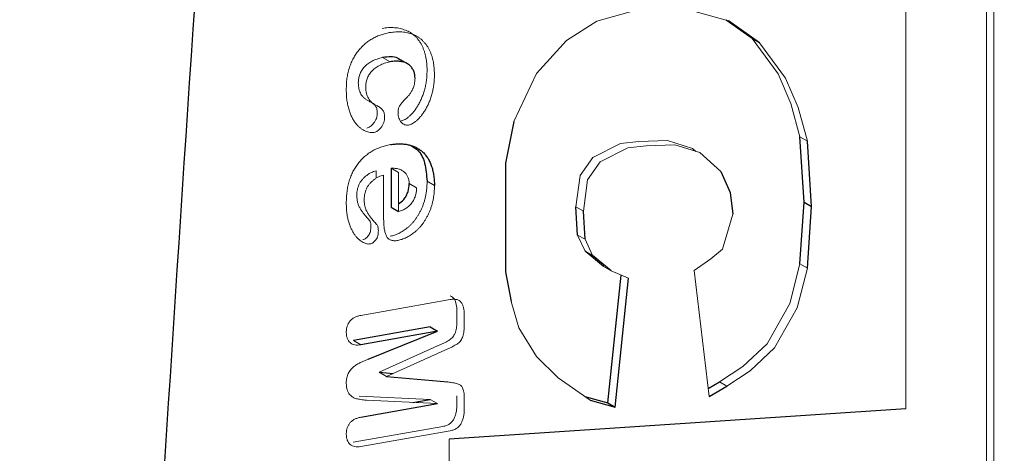
# Model space of a CAD drawing. Units: inches. Extents: x 2.97 to 7.75, y 2.1 to 8.01.
# Drawn here: x 7.34 to 7.57, y 4.86 to 4.96 of the extents above; entities that cross this region are included whole.
import ezdxf

# ---------------------------------------------------------------- set-up
doc = ezdxf.new("R2010")
doc.units = ezdxf.units.IN
doc.header["$MEASUREMENT"] = 0

msp = doc.modelspace()

# ---------------------------------------------------------------- linework, layer by layer
at = {"color": 144, "linetype": 'Continuous', "lineweight": 18}
for p, q in [((7.56837, 4.56583), (7.56837, 5.10815)), ((7.57013, 4.56481), (7.57013, 5.10713)), ((7.54909, 5.06773), (7.54909, 4.86636)), ((7.48446, 4.96191), (7.47501, 4.95924)), ((7.50657, 4.95934), (7.49652, 4.96214)), ((7.47501, 4.95924), (7.46778, 4.9546)), ((7.51846, 4.94665), (7.51223, 4.95513)), ((7.51223, 4.95513), (7.514, 4.95411)), ((7.52023, 4.94563), (7.514, 4.95411)), ((7.42371, 4.95053), (7.42548, 4.94951)), ((7.46054, 4.94671), (7.45512, 4.93522)), ((7.52148, 4.93957), (7.51846, 4.94665)), ((7.52325, 4.93855), (7.52023, 4.94563)), ((7.52369, 4.93155), (7.52148, 4.93957)), ((7.52546, 4.93053), (7.52325, 4.93855)), ((7.47405, 4.92659), (7.48068, 4.92995)), ((7.48068, 4.92995), (7.4851, 4.93041)), ((7.4851, 4.93041), (7.49194, 4.93064)), ((7.49194, 4.93064), (7.49797, 4.92878)), ((7.52369, 4.93155), (7.52546, 4.93053)), ((7.47582, 4.92557), (7.48245, 4.92893)), ((7.48245, 4.92893), (7.48687, 4.92939)), ((7.48687, 4.92939), (7.4937, 4.92962)), ((7.4937, 4.92962), (7.49973, 4.92776)), ((7.49797, 4.92878), (7.49877, 4.92806)), ((7.49973, 4.92776), (7.50476, 4.92323)), ((7.47103, 4.92229), (7.47405, 4.92659)), ((7.4728, 4.92127), (7.47582, 4.92557)), ((7.42218, 4.92162), (7.42218, 4.9234)), ((7.42576, 4.92403), (7.42753, 4.92301)), ((7.42753, 4.92301), (7.42753, 4.91366)), ((7.42395, 4.91177), (7.42395, 4.92238)), ((7.43435, 4.9209), (7.43612, 4.91988)), ((7.47003, 4.91474), (7.47103, 4.92229)), ((7.4718, 4.91372), (7.4728, 4.92127)), ((7.43006, 4.92033), (7.43182, 4.91931)), ((7.47003, 4.91474), (7.4718, 4.91372)), ((7.50757, 4.91301), (7.50516, 4.90465)), ((7.47224, 4.90417), (7.47043, 4.90801)), ((7.47043, 4.90801), (7.4722, 4.90699)), ((7.47401, 4.90315), (7.4722, 4.90699)), ((7.47224, 4.90417), (7.47401, 4.90315)), ((7.50516, 4.90465), (7.50235, 4.90233)), ((7.50235, 4.90233), (7.49833, 4.89954)), ((7.47666, 4.90046), (7.47843, 4.89944)), ((7.48265, 4.89769), (7.47843, 4.89944)), ((7.49833, 4.89954), (7.50194, 4.86935)), ((7.52128, 4.89161), (7.52369, 4.90113)), ((7.52305, 4.89059), (7.52546, 4.90011)), ((7.52369, 4.90113), (7.52546, 4.90011)), ((7.41846, 4.88874), (7.43991, 4.89255)), ((7.45451, 4.89213), (7.45632, 4.88574)), ((7.51585, 4.88197), (7.52128, 4.89161)), ((7.51762, 4.88095), (7.52305, 4.89059)), ((7.44151, 4.88982), (7.44151, 4.88786)), ((7.44328, 4.8888), (7.44328, 4.88684)), ((7.45632, 4.88574), (7.46054, 4.87889)), ((7.4167, 4.88273), (7.41847, 4.88171)), ((7.43759, 4.88175), (7.4229, 4.87517)), ((7.43936, 4.88073), (7.42466, 4.87415)), ((7.51002, 4.87652), (7.51585, 4.88197)), ((7.51179, 4.87549), (7.51762, 4.88095)), ((7.5044, 4.8728), (7.51002, 4.87652)), ((7.4229, 4.87517), (7.42466, 4.87415)), ((7.46577, 4.87378), (7.47341, 4.86843)), ((7.50616, 4.87178), (7.51179, 4.87549)), ((7.5044, 4.8728), (7.50616, 4.87178)), ((7.43507, 4.86863), (7.41805, 4.86944)), ((7.43507, 4.86863), (7.43684, 4.86761)), ((7.44151, 4.86949), (7.44151, 4.86753)), ((7.43684, 4.86761), (7.41982, 4.86842)), ((7.44328, 4.86847), (7.44328, 4.86651)), ((7.43814, 4.86215), (7.41669, 4.85835)), ((7.43991, 4.86113), (7.41846, 4.85733)), ((7.43965, 4.85907), (7.43965, 4.80366))]:
    msp.add_line(p, q, dxfattribs=at)
at = {"color": 7, "linetype": 'Continuous', "lineweight": 25}
for p, q in [((7.51223, 4.95513), (7.50604, 4.95949)), ((7.514, 4.95411), (7.50657, 4.95934)), ((7.46778, 4.9546), (7.46054, 4.94671)), ((7.42979, 4.94899), (7.42758, 4.95027)), ((7.45512, 4.93522), (7.45311, 4.92523)), ((7.5247, 4.91588), (7.52369, 4.93155)), ((7.52646, 4.91485), (7.52546, 4.93053)), ((7.45311, 4.92523), (7.45311, 4.89922)), ((7.42576, 4.92403), (7.42576, 4.91468)), ((7.50476, 4.92323), (7.50697, 4.91823)), ((7.50697, 4.91823), (7.50757, 4.91301)), ((7.52369, 4.90113), (7.5247, 4.91588)), ((7.5247, 4.91588), (7.52646, 4.91485)), ((7.42576, 4.91468), (7.42753, 4.91366)), ((7.47043, 4.90801), (7.47003, 4.91474)), ((7.4722, 4.90699), (7.4718, 4.91372)), ((7.52546, 4.90011), (7.52646, 4.91485)), ((7.47666, 4.90046), (7.47224, 4.90417)), ((7.47843, 4.89944), (7.47401, 4.90315)), ((7.45311, 4.89922), (7.45451, 4.89213)), ((7.47767, 4.86782), (7.48085, 4.89843)), ((7.47943, 4.8668), (7.48265, 4.89769)), ((7.43507, 4.88599), (7.4167, 4.88273)), ((7.43507, 4.88599), (7.43684, 4.88497)), ((7.43684, 4.88497), (7.41847, 4.88171)), ((7.42027, 4.87824), (7.43684, 4.88497)), ((7.46054, 4.87889), (7.46577, 4.87378)), ((7.4229, 4.87517), (7.42626, 4.87486)), ((7.42466, 4.87415), (7.43936, 4.8728)), ((7.50172, 4.87125), (7.5044, 4.8728)), ((7.50194, 4.86935), (7.50616, 4.87178)), ((7.43091, 4.86789), (7.43507, 4.86863)), ((7.47214, 4.86932), (7.47767, 4.86782)), ((7.41847, 4.86435), (7.43684, 4.86761)), ((7.54909, 4.86636), (7.43965, 4.85907)), ((7.47341, 4.86843), (7.47943, 4.8668)), ((7.47767, 4.86782), (7.47943, 4.8668))]:
    msp.add_line(p, q, dxfattribs=at)
for points, knots in [([(7.65843, 4.4288), (7.65153, 4.55532), (7.64424, 4.68158), (7.62843, 4.93325), (7.61993, 5.05869), (7.60552, 5.24569), (7.60042, 5.30783), (7.58936, 5.43151), (7.5834, 5.49306), (7.57326, 5.58455), (7.56968, 5.61492), (7.56188, 5.6752), (7.55767, 5.70514), (7.5505, 5.74945), (7.54796, 5.76411), (7.54245, 5.79303), (7.53948, 5.80731), (7.53443, 5.82821), (7.53265, 5.83508), (7.52877, 5.84857), (7.52669, 5.85518), (7.52315, 5.86474), (7.5219, 5.86787), (7.51918, 5.87393), (7.51772, 5.87689), (7.51445, 5.88241), (7.51267, 5.88498), (7.50951, 5.88819), (7.50836, 5.88916), (7.5058, 5.89066), (7.5044, 5.8912), (7.50121, 5.8914), (7.49942, 5.891), (7.49582, 5.88893), (7.494, 5.88724), (7.49082, 5.88338), (7.48941, 5.88122), (7.48685, 5.87677), (7.48572, 5.87451), (7.48255, 5.86766), (7.48075, 5.86298), (7.47749, 5.8537), (7.47603, 5.84909), (7.47196, 5.8353), (7.46964, 5.82617), (7.46538, 5.80797), (7.46344, 5.79889), (7.458, 5.77177), (7.45486, 5.75387), (7.44908, 5.71826), (7.44644, 5.70055), (7.43902, 5.64759), (7.43469, 5.61252), (7.42668, 5.54262), (7.42301, 5.5078), (7.41266, 5.40365), (7.4066, 5.33463), (7.39537, 5.19699), (7.39021, 5.1284), (7.37561, 4.92301), (7.36703, 4.78664), (7.35107, 4.51446), (7.34371, 4.37868), (7.33676, 4.24311)], [0, 0, 0, 0, 0.125, 0.125, 0.25, 0.25, 0.3125, 0.3125, 0.375, 0.375, 0.40625, 0.40625, 0.4375, 0.4375, 0.453125, 0.453125, 0.46875, 0.46875, 0.476563, 0.476563, 0.484375, 0.484375, 0.488281, 0.488281, 0.492188, 0.492188, 0.496094, 0.496094, 0.498047, 0.498047, 0.5, 0.5, 0.501953, 0.501953, 0.503906, 0.503906, 0.505859, 0.505859, 0.507813, 0.507813, 0.511719, 0.511719, 0.515625, 0.515625, 0.523438, 0.523438, 0.53125, 0.53125, 0.546875, 0.546875, 0.5625, 0.5625, 0.59375, 0.59375, 0.625, 0.625, 0.6875, 0.6875, 0.75, 0.75, 0.875, 0.875, 1, 1, 1, 1]), ([(7.42774, 4.95004), (7.42759, 4.95016), (7.42659, 4.951), (7.42504, 4.95075), (7.42371, 4.95053)], [0, 0, 0, 0, 0.145127, 1, 1, 1, 1]), ([(7.43147, 4.94565), (7.43146, 4.94582), (7.43145, 4.94616), (7.43138, 4.94664), (7.43125, 4.94709), (7.43109, 4.94751), (7.43087, 4.9479), (7.43061, 4.94826), (7.43029, 4.94859), (7.42993, 4.94889), (7.42953, 4.94916), (7.42908, 4.94936), (7.42859, 4.94951), (7.42805, 4.94962), (7.42747, 4.94967), (7.42685, 4.94967), (7.42618, 4.94963), (7.42572, 4.94955), (7.42548, 4.94951)], [0, 0, 0, 0, 0.048335, 0.097839, 0.147906, 0.198688, 0.252394, 0.307865, 0.366298, 0.427651, 0.491264, 0.556211, 0.62332, 0.692442, 0.764895, 0.839918, 0.918284, 1, 1, 1, 1]), ([(7.42558, 4.92969), (7.42595, 4.92974), (7.4267, 4.92985), (7.42778, 4.9299), (7.42883, 4.92984), (7.42983, 4.92969), (7.43077, 4.92942), (7.43166, 4.92907), (7.43246, 4.92859), (7.43321, 4.92803), (7.43388, 4.92735), (7.43446, 4.92657), (7.43497, 4.92568), (7.43538, 4.92468), (7.43571, 4.9236), (7.43594, 4.92244), (7.4361, 4.92121), (7.43611, 4.92032), (7.43612, 4.91988)], [0, 0, 0, 0, 0.064667, 0.129071, 0.19308, 0.257116, 0.320543, 0.383251, 0.444914, 0.506313, 0.567454, 0.628361, 0.689626, 0.751433, 0.813774, 0.875439, 0.937493, 1, 1, 1, 1]), ([(7.43008, 4.9296), (7.43077, 4.92928), (7.43247, 4.92848), (7.43398, 4.92537), (7.43423, 4.92239), (7.43435, 4.9209)], [0, 0, 0, 0, 0.253884, 0.626914, 1, 1, 1, 1]), ([(7.42753, 4.91551), (7.42796, 4.91581), (7.42865, 4.9163), (7.42941, 4.91743), (7.42997, 4.91878), (7.43002, 4.91971), (7.43006, 4.92033)], [0, 0, 0, 0, 0.293388, 0.470211, 0.647083, 1, 1, 1, 1])]:
    msp.add_open_spline(points, degree=3, knots=knots, dxfattribs=at)
at = {"color": 144, "linetype": 'Continuous', "lineweight": 18}
for points, knots in [([(7.415, 4.94285), (7.41501, 4.94331), (7.41502, 4.94418), (7.41515, 4.94549), (7.41537, 4.94674), (7.41568, 4.94793), (7.41607, 4.94906), (7.41656, 4.95013), (7.41714, 4.95114), (7.4178, 4.95208), (7.41854, 4.95294), (7.41934, 4.95373), (7.42021, 4.95442), (7.42112, 4.95501), (7.4221, 4.95553), (7.42313, 4.95595), (7.42422, 4.95629), (7.42496, 4.95644), (7.42534, 4.95652)], [0, 0, 0, 0, 0.076317, 0.14685, 0.211951, 0.272251, 0.328984, 0.383624, 0.436771, 0.490304, 0.544251, 0.599326, 0.656489, 0.716387, 0.779867, 0.847998, 0.921371, 1, 1, 1, 1]), ([(7.42357, 4.95754), (7.42409, 4.95761), (7.42512, 4.95777), (7.42657, 4.95774), (7.42795, 4.95755), (7.429, 4.95721), (7.4298, 4.95686), (7.43036, 4.95654), (7.43088, 4.95617), (7.43139, 4.95577), (7.43184, 4.9553), (7.43227, 4.95481), (7.43266, 4.95426), (7.43301, 4.95366), (7.43332, 4.95302), (7.4336, 4.95234), (7.43383, 4.95162), (7.43402, 4.95086), (7.43417, 4.95005), (7.43428, 4.94921), (7.43434, 4.94833), (7.43435, 4.94772), (7.43435, 4.94741)], [0, 0, 0, 0, 0.08724, 0.172964, 0.257228, 0.341493, 0.383559, 0.424928, 0.466142, 0.507058, 0.547693, 0.588218, 0.629061, 0.66995, 0.710756, 0.751599, 0.792603, 0.833246, 0.874242, 0.915778, 0.957649, 1, 1, 1, 1]), ([(7.42534, 4.95652), (7.42586, 4.95659), (7.42689, 4.95675), (7.42834, 4.95672), (7.42971, 4.95653), (7.43077, 4.95619), (7.43157, 4.95584), (7.43213, 4.95552), (7.43265, 4.95515), (7.43316, 4.95475), (7.4336, 4.95428), (7.43404, 4.95379), (7.43443, 4.95324), (7.43478, 4.95264), (7.43509, 4.952), (7.43537, 4.95132), (7.4356, 4.9506), (7.43579, 4.94984), (7.43594, 4.94903), (7.43604, 4.94819), (7.4361, 4.94731), (7.43611, 4.9467), (7.43612, 4.94639)], [0, 0, 0, 0, 0.08724, 0.172964, 0.257228, 0.341493, 0.383559, 0.424928, 0.466142, 0.507058, 0.547693, 0.588218, 0.629061, 0.66995, 0.710756, 0.751599, 0.792603, 0.833246, 0.874242, 0.915778, 0.957649, 1, 1, 1, 1]), ([(7.42371, 4.95053), (7.42349, 4.95049), (7.42305, 4.95041), (7.42239, 4.9502), (7.42178, 4.94999), (7.42119, 4.9497), (7.42065, 4.9494), (7.42016, 4.94904), (7.41971, 4.94869), (7.41932, 4.94828), (7.41896, 4.94786), (7.41867, 4.94741), (7.41841, 4.94696), (7.41822, 4.94649), (7.41806, 4.946), (7.41796, 4.9455), (7.4179, 4.94499), (7.41789, 4.94466), (7.41788, 4.94449)], [0, 0, 0, 0, 0.094017, 0.181611, 0.264401, 0.341027, 0.412228, 0.47651, 0.536544, 0.591617, 0.643521, 0.692129, 0.740425, 0.787661, 0.836627, 0.887747, 0.941937, 1, 1, 1, 1]), ([(7.42548, 4.94951), (7.42525, 4.94947), (7.42482, 4.94939), (7.42416, 4.94918), (7.42355, 4.94897), (7.42296, 4.94868), (7.42242, 4.94838), (7.42193, 4.94802), (7.42148, 4.94767), (7.42108, 4.94726), (7.42073, 4.94684), (7.42044, 4.94639), (7.42018, 4.94594), (7.41998, 4.94547), (7.41983, 4.94498), (7.41973, 4.94448), (7.41967, 4.94397), (7.41966, 4.94364), (7.41965, 4.94347)], [0, 0, 0, 0, 0.094017, 0.181611, 0.264401, 0.341027, 0.412228, 0.47651, 0.536544, 0.591617, 0.643521, 0.692129, 0.740425, 0.787661, 0.836627, 0.887747, 0.941937, 1, 1, 1, 1]), ([(7.43435, 4.94741), (7.43434, 4.94701), (7.43433, 4.94623), (7.43421, 4.94505), (7.43403, 4.94391), (7.43375, 4.94279), (7.43342, 4.94174), (7.43304, 4.94075), (7.43262, 4.93984), (7.43215, 4.939), (7.43166, 4.93824), (7.43116, 4.93756), (7.43063, 4.93698), (7.43011, 4.93647), (7.42959, 4.93606), (7.42908, 4.93573), (7.4286, 4.93551), (7.42829, 4.93543), (7.42814, 4.9354)], [0, 0, 0, 0, 0.092784, 0.180098, 0.262029, 0.340586, 0.414364, 0.48299, 0.547193, 0.608148, 0.665762, 0.719989, 0.771831, 0.821707, 0.869346, 0.914263, 0.957835, 1, 1, 1, 1]), ([(7.41788, 4.94449), (7.41789, 4.94422), (7.41791, 4.9437), (7.41803, 4.94299), (7.41823, 4.94235), (7.41851, 4.94178), (7.41887, 4.94127), (7.41932, 4.94083), (7.41986, 4.94042), (7.42026, 4.9402), (7.42047, 4.94008)], [0, 0, 0, 0, 0.117761, 0.234206, 0.348464, 0.464379, 0.585047, 0.714014, 0.851826, 1, 1, 1, 1]), ([(7.42889, 4.94034), (7.4291, 4.94054), (7.42949, 4.94093), (7.43002, 4.94155), (7.43047, 4.94216), (7.43084, 4.94278), (7.43113, 4.94343), (7.43133, 4.94413), (7.43145, 4.94489), (7.43146, 4.94538), (7.43147, 4.94565)], [0, 0, 0, 0, 0.142802, 0.271832, 0.38951, 0.497596, 0.604758, 0.722124, 0.85183, 1, 1, 1, 1]), ([(7.43612, 4.94639), (7.43611, 4.94599), (7.4361, 4.94521), (7.43598, 4.94403), (7.43579, 4.94288), (7.43552, 4.94177), (7.43519, 4.94072), (7.43481, 4.93973), (7.43439, 4.93882), (7.43392, 4.93798), (7.43343, 4.93722), (7.43292, 4.93654), (7.4324, 4.93595), (7.43187, 4.93545), (7.43135, 4.93504), (7.43085, 4.93471), (7.43037, 4.93449), (7.43006, 4.93441), (7.42991, 4.93438)], [0, 0, 0, 0, 0.092784, 0.180098, 0.262029, 0.340586, 0.414364, 0.48299, 0.547193, 0.608148, 0.665762, 0.719989, 0.771831, 0.821707, 0.869346, 0.914263, 0.957835, 1, 1, 1, 1]), ([(7.42168, 4.93262), (7.42152, 4.9326), (7.42117, 4.93255), (7.42066, 4.93261), (7.42012, 4.93273), (7.41956, 4.93293), (7.419, 4.93322), (7.41843, 4.9336), (7.41789, 4.93409), (7.41735, 4.93466), (7.41685, 4.93534), (7.41639, 4.93612), (7.41599, 4.93701), (7.41564, 4.938), (7.41535, 4.93909), (7.41515, 4.94026), (7.41502, 4.94151), (7.41501, 4.9424), (7.415, 4.94285)], [0, 0, 0, 0, 0.036445, 0.076459, 0.121467, 0.170597, 0.223534, 0.280007, 0.340347, 0.404214, 0.470998, 0.540317, 0.611857, 0.68683, 0.763411, 0.840687, 0.919401, 1, 1, 1, 1]), ([(7.41965, 4.94347), (7.41966, 4.9432), (7.41968, 4.94268), (7.41979, 4.94197), (7.42, 4.94133), (7.42028, 4.94076), (7.42064, 4.94025), (7.42109, 4.9398), (7.42163, 4.9394), (7.42203, 4.93918), (7.42224, 4.93906)], [0, 0, 0, 0, 0.117761, 0.234206, 0.348464, 0.464379, 0.585047, 0.714014, 0.851826, 1, 1, 1, 1]), ([(7.42047, 4.94008), (7.42061, 4.94001), (7.42088, 4.93987), (7.42126, 4.93963), (7.4216, 4.93937), (7.42188, 4.93907), (7.42213, 4.93875), (7.42229, 4.93835), (7.4224, 4.9379), (7.42241, 4.93756), (7.42242, 4.93739)], [0, 0, 0, 0, 0.14726, 0.285534, 0.4172, 0.541022, 0.659087, 0.772983, 0.886368, 1, 1, 1, 1]), ([(7.4274, 4.93743), (7.42741, 4.93757), (7.42741, 4.93783), (7.42749, 4.93823), (7.4276, 4.9386), (7.42777, 4.93895), (7.42799, 4.93928), (7.42825, 4.93963), (7.42856, 4.93998), (7.42878, 4.94022), (7.42889, 4.94034)], [0, 0, 0, 0, 0.140629, 0.264363, 0.376105, 0.480832, 0.591503, 0.713845, 0.849352, 1, 1, 1, 1]), ([(7.42242, 4.93739), (7.42241, 4.93715), (7.42239, 4.9367), (7.42223, 4.936), (7.42196, 4.93536), (7.42157, 4.93481), (7.42116, 4.93435), (7.42073, 4.93399), (7.42031, 4.93374), (7.42005, 4.93367), (7.41992, 4.93364)], [0, 0, 0, 0, 0.162371, 0.30093, 0.426916, 0.551593, 0.672646, 0.784262, 0.891575, 1, 1, 1, 1]), ([(7.42224, 4.93906), (7.42238, 4.93899), (7.42265, 4.93885), (7.42303, 4.9386), (7.42337, 4.93835), (7.42365, 4.93805), (7.4239, 4.93773), (7.42406, 4.93733), (7.42416, 4.93688), (7.42418, 4.93654), (7.42418, 4.93637)], [0, 0, 0, 0, 0.14726, 0.285534, 0.4172, 0.541022, 0.659087, 0.772983, 0.886368, 1, 1, 1, 1]), ([(7.42991, 4.93438), (7.42975, 4.93436), (7.42943, 4.93433), (7.42898, 4.93445), (7.42855, 4.93468), (7.42817, 4.93504), (7.42783, 4.93548), (7.42759, 4.93605), (7.42743, 4.93669), (7.42741, 4.93718), (7.4274, 4.93743)], [0, 0, 0, 0, 0.104158, 0.214649, 0.33489, 0.466588, 0.602197, 0.733776, 0.864968, 1, 1, 1, 1]), ([(7.42418, 4.93637), (7.42417, 4.93613), (7.42415, 4.93568), (7.424, 4.93498), (7.42372, 4.93434), (7.42334, 4.93379), (7.42292, 4.93333), (7.4225, 4.93297), (7.42208, 4.93272), (7.42182, 4.93265), (7.42168, 4.93262)], [0, 0, 0, 0, 0.162371, 0.30093, 0.426916, 0.551593, 0.672646, 0.784262, 0.891575, 1, 1, 1, 1]), ([(7.415, 4.9157), (7.41501, 4.91617), (7.41502, 4.91707), (7.41516, 4.91843), (7.41537, 4.91972), (7.41569, 4.92095), (7.41608, 4.92211), (7.41658, 4.92321), (7.41717, 4.92424), (7.41784, 4.92519), (7.41859, 4.92607), (7.41941, 4.92686), (7.42029, 4.92755), (7.42123, 4.92816), (7.42223, 4.92867), (7.4233, 4.92911), (7.42442, 4.92946), (7.42518, 4.92961), (7.42558, 4.92969)], [0, 0, 0, 0, 0.077151, 0.148342, 0.21381, 0.274317, 0.331304, 0.385577, 0.438077, 0.490982, 0.5443, 0.598931, 0.655568, 0.715305, 0.778921, 0.847067, 0.920747, 1, 1, 1, 1]), ([(7.42218, 4.9234), (7.42197, 4.92335), (7.42157, 4.92326), (7.42095, 4.92299), (7.42035, 4.92265), (7.41976, 4.92223), (7.41922, 4.92175), (7.41874, 4.92123), (7.41834, 4.92067), (7.41803, 4.92009), (7.4178, 4.91949), (7.41764, 4.91888), (7.41755, 4.91826), (7.41753, 4.91786), (7.41753, 4.91766)], [0, 0, 0, 0, 0.1001301, 0.1959449, 0.2899983, 0.3829976, 0.4715185, 0.5518048, 0.6260094, 0.6969538, 0.7683511, 0.8416352, 0.9179756, 1, 1, 1, 1]), ([(7.43006, 4.92033), (7.43004, 4.92061), (7.43002, 4.92117), (7.42979, 4.9219), (7.42944, 4.92255), (7.42895, 4.9231), (7.42833, 4.92355), (7.42759, 4.92386), (7.42672, 4.92403), (7.42609, 4.92403), (7.42576, 4.92403)], [0, 0, 0, 0, 0.102609, 0.208204, 0.320402, 0.441499, 0.569822, 0.704844, 0.847628, 1, 1, 1, 1]), ([(7.42395, 4.92238), (7.42374, 4.92233), (7.42334, 4.92224), (7.42272, 4.92197), (7.42212, 4.92163), (7.42153, 4.92121), (7.42099, 4.92073), (7.42051, 4.92021), (7.42011, 4.91965), (7.4198, 4.91907), (7.41957, 4.91847), (7.41941, 4.91786), (7.41931, 4.91724), (7.4193, 4.91684), (7.41929, 4.91664)], [0, 0, 0, 0, 0.1001301, 0.1959449, 0.2899983, 0.3829976, 0.4715185, 0.5518048, 0.6260094, 0.6969538, 0.7683511, 0.8416352, 0.9179756, 1, 1, 1, 1]), ([(7.43435, 4.9209), (7.43435, 4.9206), (7.43434, 4.92), (7.43428, 4.91911), (7.43417, 4.91823), (7.43403, 4.91739), (7.43384, 4.91657), (7.4336, 4.91577), (7.43333, 4.915), (7.43301, 4.91427), (7.43267, 4.91356), (7.4323, 4.9129), (7.43191, 4.91227), (7.43149, 4.91168), (7.43106, 4.91113), (7.4306, 4.91062), (7.43012, 4.91015), (7.42946, 4.90958), (7.42861, 4.90897), (7.42758, 4.90839), (7.42655, 4.90797), (7.42588, 4.90782), (7.42555, 4.90775)], [0, 0, 0, 0, 0.057902, 0.112683, 0.164584, 0.214183, 0.261053, 0.306333, 0.349847, 0.391973, 0.432874, 0.472366, 0.510444, 0.548048, 0.584867, 0.621965, 0.658832, 0.696465, 0.771768, 0.846481, 0.922413, 1, 1, 1, 1]), ([(7.43612, 4.91988), (7.43611, 4.91958), (7.43611, 4.91898), (7.43605, 4.91808), (7.43594, 4.91721), (7.4358, 4.91637), (7.4356, 4.91555), (7.43537, 4.91475), (7.4351, 4.91398), (7.43478, 4.91325), (7.43443, 4.91254), (7.43406, 4.91188), (7.43368, 4.91124), (7.43326, 4.91066), (7.43283, 4.91011), (7.43237, 4.9096), (7.43189, 4.90913), (7.43123, 4.90856), (7.43038, 4.90795), (7.42935, 4.90737), (7.42832, 4.90695), (7.42765, 4.9068), (7.42732, 4.90673)], [0, 0, 0, 0, 0.057902, 0.112683, 0.164584, 0.214183, 0.261053, 0.306333, 0.349847, 0.391973, 0.432874, 0.472366, 0.510444, 0.548048, 0.584867, 0.621965, 0.658832, 0.696465, 0.771768, 0.846481, 0.922413, 1, 1, 1, 1]), ([(7.42753, 4.91366), (7.42769, 4.9137), (7.428, 4.9138), (7.42846, 4.91398), (7.4289, 4.91419), (7.42931, 4.91443), (7.42969, 4.9147), (7.43005, 4.915), (7.43038, 4.91534), (7.43068, 4.9157), (7.43095, 4.91608), (7.43119, 4.91649), (7.43139, 4.91692), (7.43155, 4.91736), (7.43167, 4.91782), (7.43176, 4.91831), (7.43182, 4.91881), (7.43182, 4.91914), (7.43182, 4.91931)], [0, 0, 0, 0, 0.0809815, 0.1562976, 0.2272651, 0.293494, 0.3556063, 0.4143549, 0.4706281, 0.5262319, 0.580122, 0.6340046, 0.6871644, 0.7427682, 0.8007413, 0.8623481, 0.9291892, 1, 1, 1, 1]), ([(7.41753, 4.91766), (7.41753, 4.91733), (7.41755, 4.91671), (7.4177, 4.91587), (7.41794, 4.91509), (7.4183, 4.91439), (7.41873, 4.91373), (7.41912, 4.9132), (7.41948, 4.91279), (7.41978, 4.91242), (7.42013, 4.91202), (7.42038, 4.91174), (7.42051, 4.91159)], [0, 0, 0, 0, 0.112703, 0.2187, 0.326433, 0.443883, 0.564935, 0.683299, 0.747384, 0.821187, 0.905528, 1, 1, 1, 1]), ([(7.41929, 4.91664), (7.4193, 4.91631), (7.41932, 4.91569), (7.41946, 4.91484), (7.41971, 4.91407), (7.42007, 4.91337), (7.4205, 4.91271), (7.42089, 4.91218), (7.42124, 4.91177), (7.42154, 4.9114), (7.4219, 4.911), (7.42215, 4.91072), (7.42228, 4.91057)], [0, 0, 0, 0, 0.112703, 0.2187, 0.326433, 0.443883, 0.564935, 0.683299, 0.747384, 0.821187, 0.905528, 1, 1, 1, 1]), ([(7.42069, 4.90589), (7.42057, 4.90588), (7.4203, 4.90585), (7.4199, 4.90592), (7.41946, 4.90604), (7.419, 4.90625), (7.41852, 4.90653), (7.41805, 4.90692), (7.41757, 4.90737), (7.41712, 4.90793), (7.41668, 4.90857), (7.41628, 4.90931), (7.41592, 4.91015), (7.4156, 4.91107), (7.41532, 4.91209), (7.41514, 4.91321), (7.41502, 4.91441), (7.41501, 4.91527), (7.415, 4.9157)], [0, 0, 0, 0, 0.030362, 0.065541, 0.106478, 0.153626, 0.205147, 0.260744, 0.320044, 0.383712, 0.450474, 0.520549, 0.594065, 0.670912, 0.750185, 0.831477, 0.914453, 1, 1, 1, 1]), ([(7.42051, 4.91159), (7.42058, 4.9115), (7.4207, 4.91132), (7.42083, 4.91097), (7.4209, 4.91056), (7.42092, 4.91026), (7.42092, 4.91011)], [0, 0, 0, 0, 0.2433853, 0.486797, 0.7381065, 1, 1, 1, 1]), ([(7.42732, 4.90673), (7.42715, 4.9067), (7.42684, 4.90665), (7.4264, 4.90665), (7.426, 4.9067), (7.42564, 4.9068), (7.42532, 4.90696), (7.42504, 4.90717), (7.42481, 4.90744), (7.42455, 4.90789), (7.42431, 4.90856), (7.42409, 4.90949), (7.42398, 4.91057), (7.42396, 4.91136), (7.42395, 4.91177)], [0, 0, 0, 0, 0.068715, 0.134437, 0.196358, 0.256036, 0.313554, 0.369626, 0.426109, 0.482157, 0.598725, 0.722854, 0.856648, 1, 1, 1, 1]), ([(7.42092, 4.91011), (7.42091, 4.9099), (7.4209, 4.90951), (7.4208, 4.90893), (7.42061, 4.90839), (7.42035, 4.90792), (7.42004, 4.90752), (7.41969, 4.90721), (7.41931, 4.907), (7.41906, 4.90694), (7.41893, 4.90691)], [0, 0, 0, 0, 0.162432, 0.304126, 0.426681, 0.542497, 0.653026, 0.760033, 0.87378, 1, 1, 1, 1]), ([(7.42269, 4.90909), (7.42268, 4.90888), (7.42267, 4.90849), (7.42257, 4.90791), (7.42238, 4.90737), (7.42212, 4.9069), (7.4218, 4.9065), (7.42145, 4.90619), (7.42107, 4.90598), (7.42082, 4.90592), (7.42069, 4.90589)], [0, 0, 0, 0, 0.162432, 0.304126, 0.426681, 0.542497, 0.653026, 0.760033, 0.87378, 1, 1, 1, 1]), ([(7.42228, 4.91057), (7.42234, 4.91048), (7.42247, 4.9103), (7.4226, 4.90995), (7.42267, 4.90954), (7.42268, 4.90924), (7.42269, 4.90909)], [0, 0, 0, 0, 0.2433853, 0.486797, 0.7381065, 1, 1, 1, 1]), ([(7.43991, 4.89255), (7.44006, 4.89257), (7.44037, 4.89262), (7.44081, 4.89264), (7.4412, 4.89261), (7.44156, 4.89255), (7.44187, 4.89243), (7.44214, 4.89227), (7.44238, 4.89207), (7.44264, 4.89173), (7.4429, 4.89122), (7.44313, 4.89052), (7.44325, 4.8897), (7.44327, 4.8891), (7.44328, 4.8888)], [0, 0, 0, 0, 0.077722, 0.152002, 0.221287, 0.286755, 0.349417, 0.409334, 0.46713, 0.52423, 0.638367, 0.75432, 0.874435, 1, 1, 1, 1]), ([(7.43992, 4.89343), (7.44029, 4.89322), (7.44134, 4.89261), (7.44144, 4.89092), (7.44151, 4.88982)], [0, 0, 0, 0, 0.351366, 1, 1, 1, 1]), ([(7.415, 4.88483), (7.41501, 4.88507), (7.41503, 4.8855), (7.41519, 4.88618), (7.41547, 4.88682), (7.4158, 4.8873), (7.4161, 4.88764), (7.41636, 4.88786), (7.41665, 4.88807), (7.41696, 4.88826), (7.4173, 4.88841), (7.41767, 4.88855), (7.41806, 4.88866), (7.41832, 4.88871), (7.41846, 4.88874)], [0, 0, 0, 0, 0.1248153, 0.2333368, 0.3344503, 0.4364737, 0.4899481, 0.5462045, 0.6071218, 0.6734007, 0.7447565, 0.8227688, 0.9082989, 1, 1, 1, 1]), ([(7.44151, 4.88786), (7.44151, 4.88755), (7.4415, 4.88697), (7.44144, 4.88613), (7.44133, 4.8854), (7.44117, 4.88478), (7.44095, 4.88423), (7.44068, 4.88376), (7.44035, 4.88336), (7.43996, 4.88305), (7.43951, 4.88275), (7.43896, 4.88244), (7.43831, 4.88209), (7.43784, 4.88187), (7.43759, 4.88175)], [0, 0, 0, 0, 0.124571, 0.231439, 0.321492, 0.395076, 0.457959, 0.515437, 0.570787, 0.629315, 0.697826, 0.782571, 0.88294, 1, 1, 1, 1]), ([(7.44328, 4.88684), (7.44327, 4.88653), (7.44327, 4.88595), (7.44321, 4.88511), (7.44309, 4.88438), (7.44293, 4.88376), (7.44272, 4.88321), (7.44245, 4.88274), (7.44212, 4.88234), (7.44173, 4.88203), (7.44128, 4.88173), (7.44073, 4.88142), (7.44008, 4.88107), (7.43961, 4.88085), (7.43936, 4.88073)], [0, 0, 0, 0, 0.124571, 0.231439, 0.321492, 0.395076, 0.457959, 0.515437, 0.570787, 0.629315, 0.697826, 0.782571, 0.88294, 1, 1, 1, 1]), ([(7.41847, 4.88171), (7.41821, 4.88168), (7.41772, 4.88162), (7.41704, 4.88167), (7.41644, 4.88188), (7.41593, 4.8822), (7.41551, 4.88267), (7.41521, 4.88326), (7.41503, 4.88399), (7.41501, 4.88455), (7.415, 4.88483)], [0, 0, 0, 0, 0.134784, 0.26325, 0.388769, 0.512842, 0.633822, 0.753873, 0.874296, 1, 1, 1, 1]), ([(7.415, 4.87262), (7.415, 4.87282), (7.41501, 4.8732), (7.4151, 4.87377), (7.41525, 4.87431), (7.41545, 4.87481), (7.41571, 4.87526), (7.41598, 4.87567), (7.41629, 4.87604), (7.41675, 4.87646), (7.41738, 4.87692), (7.41803, 4.87729), (7.41861, 4.87756), (7.41911, 4.87777), (7.41967, 4.87801), (7.42006, 4.87816), (7.42027, 4.87824)], [0, 0, 0, 0, 0.074655, 0.141486, 0.201121, 0.25704, 0.310342, 0.361136, 0.412069, 0.463623, 0.571245, 0.686748, 0.750899, 0.825172, 0.907886, 1, 1, 1, 1]), ([(7.41982, 4.86842), (7.41958, 4.86845), (7.41913, 4.86851), (7.41849, 4.8686), (7.41793, 4.86869), (7.41744, 4.86878), (7.41699, 4.86891), (7.41658, 4.86913), (7.41617, 4.86945), (7.41577, 4.86983), (7.41542, 4.87032), (7.41517, 4.87097), (7.41503, 4.87174), (7.41501, 4.87232), (7.415, 4.87262)], [0, 0, 0, 0, 0.103346, 0.194522, 0.275636, 0.344609, 0.409925, 0.479989, 0.55602, 0.638552, 0.724225, 0.811546, 0.902791, 1, 1, 1, 1]), ([(7.43936, 4.8728), (7.43962, 4.87276), (7.44011, 4.87269), (7.4408, 4.87259), (7.44136, 4.87246), (7.44183, 4.87233), (7.44221, 4.87216), (7.44253, 4.87191), (7.44277, 4.87158), (7.44297, 4.87117), (7.44311, 4.87066), (7.44322, 4.87005), (7.44326, 4.8693), (7.44327, 4.86876), (7.44328, 4.86847)], [0, 0, 0, 0, 0.124715, 0.23337, 0.324963, 0.401049, 0.467979, 0.532444, 0.59576, 0.659606, 0.728973, 0.808302, 0.898657, 1, 1, 1, 1]), ([(7.44151, 4.86753), (7.4415, 4.86719), (7.44149, 4.86655), (7.44135, 4.86559), (7.44112, 4.86472), (7.44083, 4.86405), (7.44055, 4.86357), (7.4403, 4.86326), (7.44002, 4.86298), (7.43971, 4.86274), (7.43936, 4.86254), (7.43898, 4.86237), (7.43857, 4.86223), (7.43829, 4.86218), (7.43814, 4.86215)], [0, 0, 0, 0, 0.153634, 0.287887, 0.404614, 0.510184, 0.560277, 0.609699, 0.661042, 0.715856, 0.776844, 0.8431, 0.917564, 1, 1, 1, 1]), ([(7.44328, 4.86651), (7.44327, 4.86617), (7.44326, 4.86553), (7.44312, 4.86457), (7.44289, 4.8637), (7.4426, 4.86303), (7.44232, 4.86255), (7.44207, 4.86224), (7.44179, 4.86196), (7.44148, 4.86172), (7.44113, 4.86152), (7.44075, 4.86135), (7.44034, 4.86121), (7.44005, 4.86116), (7.43991, 4.86113)], [0, 0, 0, 0, 0.153634, 0.287887, 0.404614, 0.510184, 0.560277, 0.609699, 0.661042, 0.715856, 0.776844, 0.8431, 0.917564, 1, 1, 1, 1]), ([(7.415, 4.86046), (7.41501, 4.86069), (7.41502, 4.86112), (7.4152, 4.8618), (7.41548, 4.86244), (7.41581, 4.86291), (7.41612, 4.86325), (7.41638, 4.86348), (7.41667, 4.86369), (7.41698, 4.86388), (7.41732, 4.86402), (7.41768, 4.86417), (7.41806, 4.86427), (7.41833, 4.86432), (7.41847, 4.86435)], [0, 0, 0, 0, 0.122965, 0.231193, 0.332724, 0.435389, 0.490164, 0.546653, 0.607822, 0.674374, 0.746025, 0.823188, 0.90792, 1, 1, 1, 1]), ([(7.41846, 4.85733), (7.41821, 4.85729), (7.41771, 4.85722), (7.41704, 4.85729), (7.41644, 4.85749), (7.41592, 4.85781), (7.41552, 4.85828), (7.41521, 4.85888), (7.41504, 4.85961), (7.41501, 4.86018), (7.415, 4.86046)], [0, 0, 0, 0, 0.134233, 0.262976, 0.38701, 0.510903, 0.632475, 0.751507, 0.873555, 1, 1, 1, 1])]:
    msp.add_open_spline(points, degree=3, knots=knots, dxfattribs=at)

doc.saveas('drawing.dxf')
